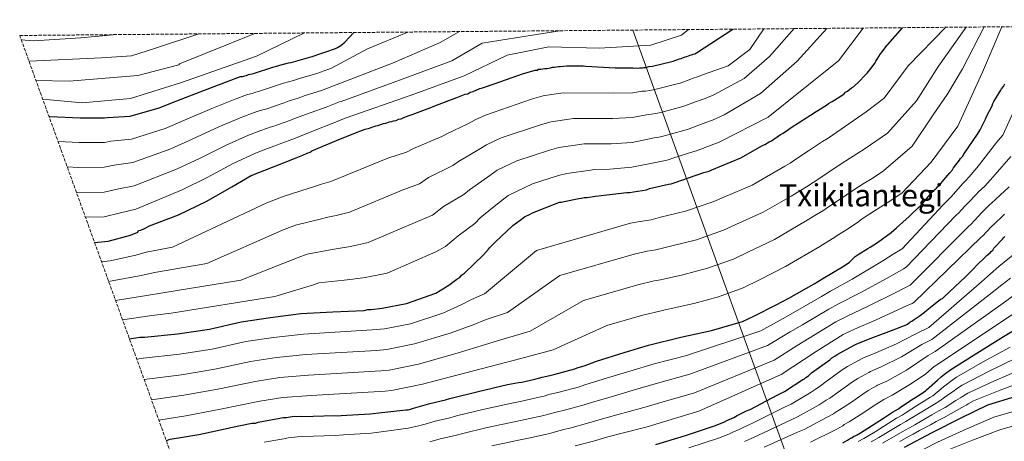
# Model space of a CAD drawing. Units: metres. Extents: x 560892 to 562998, y 4742591 to 4744914.
# Drawn here: x 562051 to 562561, y 4744695 to 4744914 of the extents above; entities that cross this region are included whole.
import ezdxf
from ezdxf.enums import TextEntityAlignment as Align

# ---------------------------------------------------------------- set-up
doc = ezdxf.new("R2010")
doc.units = ezdxf.units.M
doc.header["$MEASUREMENT"] = 0
doc.linetypes.add('DGN Style 3', pattern=[2.435890702152634, 1.739921930109024, -0.6959687720436097])
for name, color, linetype, lineweight in [('Curva de nivel directora', 30, 'Continuous', 30), ('Curva de nivel intermedia', 30, 'Continuous', 0), ('Límite de Autonomía', 7, 'Continuous', 0), ('Texto de Área (paraje) menor', 7, 'Continuous', 0), ('Zona arbolada', 92, 'DGN Style 3', 0)]:
    doc.layers.add(name, color=color, linetype=linetype, lineweight=lineweight)
doc.styles.add('Style-Arial', font='arial.ttf')

# ---------------------------------------------------------------- blocks, each defined once
blk = doc.blocks.new('*U3')
at = {"layer": 'Zona arbolada', "color": 92, "linetype": 'DGN Style 3', "lineweight": 0}
blk.add_polyline3d([(562163.8123000005, 4744592.712300001, 0), (562050.7276, 4744905.605599999, 818.965200000006), (562977, 4744913.82, 895.6000000000058)], dxfattribs=at)

msp = doc.modelspace()

# ---------------------------------------------------------------- linework, layer by layer
at = {"layer": 'Curva de nivel directora', "color": 30, "linetype": 'Continuous', "lineweight": 30, "flags": 128}
for points, elevation in [([(562065.899002575, 4744863.628351555), (562066.4199999993, 4744863.53), (562082.0299999998, 4744862.910000001), (562094.7100000001, 4744862.850000001), (562096.2700000001, 4744863.060000001), (562107.9699999992, 4744863.77), (562123.1399999993, 4744868.03), (562132.27, 4744871.640000002), (562146.649999999, 4744877.25), (562158.8899999987, 4744881.87), (562165.2999999992, 4744884.279999999), (562166.4699999982, 4744884.290000001), (562167.4400000006, 4744884.690000001), (562168.4199999997, 4744884.900000001), (562169.3899999997, 4744885.300000001), (562171.3399999987, 4744885.710000004), (562172.4999999988, 4744886.11), (562182.0299999996, 4744889.140000002), (562184.5599999998, 4744889.939999999), (562185.7199999999, 4744890.150000001), (562190.1999999991, 4744891.369999999), (562191.5599999982, 4744891.58), (562192.7299999994, 4744891.980000002), (562202.4599999991, 4744894.619999999), (562207.5099999984, 4744896.430000001), (562209.4500000008, 4744897.04), (562214.5099999991, 4744898.84), (562215.479999999, 4744899.440000001), (562217.2200000003, 4744900.430000001), (562219.3499999982, 4744902.210000004), (562223.9999999995, 4744907.140000001)], 825.0000000000002), ([(562118.0099999995, 4744806.730000002), (562133.1599999996, 4744812.550000001), (562147.7199999995, 4744819.54), (562160.7100000004, 4744827.09), (562170.8, 4744832.850000001), (562181.8699999988, 4744837.260000001), (562194.1100000008, 4744842.07), (562197.6099999989, 4744843.480000001), (562199.739999999, 4744844.470000001), (562201.2999999991, 4744845.07), (562202.2600000004, 4744845.670000001), (562215.079999999, 4744851.070000002), (562222.2699999996, 4744854.08), (562223.6299999985, 4744854.480000001), (562224.7999999998, 4744855.080000001), (562228.4900000001, 4744856.480000001), (562229.849999999, 4744856.890000002), (562232.1799999981, 4744857.5), (562233.3499999995, 4744858.09), (562234.5199999984, 4744858.300000003), (562235.4900000007, 4744858.7), (562236.4599999984, 4744858.91), (562239.3799999999, 4744859.910000003), (562240.5499999989, 4744860.119999999), (562242.4899999991, 4744860.730000002), (562243.6600000003, 4744860.939999999), (562244.6300000004, 4744861.34), (562245.9899999994, 4744861.550000003), (562247.1600000005, 4744862.140000002), (562248.5199999996, 4744862.350000001), (562249.8799999985, 4744862.949999999), (562252.7899999988, 4744864.150000002), (562254.3499999989, 4744864.560000001), (562263.8700000007, 4744868.170000001), (562266.98, 4744869.380000002), (562277.4699999996, 4744873.390000002), (562281.75, 4744875.189999999), (562283.1099999989, 4744875.400000001), (562284.269999999, 4744876.190000001), (562285.8299999991, 4744876.600000001), (562289.3200000006, 4744878.000000001), (562290.6900000006, 4744878.41), (562297.3, 4744880.620000001), (562311.4800000001, 4744885.650000002), (562318.0999999985, 4744887.67), (562319.0700000008, 4744887.680000001), (562319.8499999986, 4744888.080000003), (562321.0199999999, 4744888.090000001), (562323.159999999, 4744888.510000001), (562324.129999999, 4744888.52), (562325.1100000002, 4744888.720000001), (562326.0800000003, 4744888.730000002), (562327.0500000004, 4744889.130000002), (562328.0299999993, 4744889.140000002), (562330.1699999984, 4744889.560000001), (562331.1499999998, 4744889.57), (562334.27, 4744889.789999999), (562335.4399999991, 4744889.810000001), (562343.0399999986, 4744889.890000002), (562344.4099999988, 4744889.710000001), (562359.6399999993, 4744888.890000001), (562368.8099999981, 4744888.79), (562369.5900000003, 4744888.609999999), (562370.3700000005, 4744888.810000001), (562371.3400000005, 4744888.630000002), (562372.1200000006, 4744888.83), (562373.6799999987, 4744888.850000001), (562374.4599999986, 4744889.050000002), (562375.4399999998, 4744889.060000001), (562376.9899999988, 4744889.470000002), (562378.9400000002, 4744889.680000001), (562388.8699999988, 4744892.130000002), (562389.6399999999, 4744892.330000001), (562392.9500000002, 4744893.54), (562393.7300000003, 4744893.740000002), (562395.8600000005, 4744894.539999999), (562396.6399999983, 4744894.750000002), (562398.3899999984, 4744895.350000001), (562399.1699999986, 4744895.550000002), (562399.9500000008, 4744895.949999999), (562400.9199999986, 4744896.160000003), (562401.6899999997, 4744896.560000001), (562420.6299999985, 4744908.880000004)], 850.0000000000002), ([(562149.0999999987, 4744753.09), (562165.639999999, 4744756.970000001), (562180.8400000005, 4744759.279999999), (562196.6199999986, 4744761.199999999), (562213.1900000003, 4744762.16), (562229.3799999997, 4744762.910000001), (562231.3199999998, 4744763.32), (562233.079999999, 4744763.340000001), (562238.7299999994, 4744763.990000002), (562251.3799999984, 4744766.460000001), (562266.5399999997, 4744771.890000001), (562273.3300000001, 4744776.060000001), (562277.3899999991, 4744779.029999999), (562278.9400000003, 4744780.02), (562279.9100000004, 4744781.2), (562281.4599999995, 4744782.189999999), (562291.3099999998, 4744791.66), (562293.8099999988, 4744794.610000002), (562294.3899999999, 4744795.400000002), (562297.4799999989, 4744798.550000002), (562306.5599999982, 4744807.040000001), (562310.2300000007, 4744809.810000002), (562312.5599999997, 4744811.400000001), (562315.4699999999, 4744812.789999999), (562316.63, 4744813.59), (562330.62, 4744819.000000001), (562331.789999999, 4744819.01), (562333.1500000001, 4744819.420000002), (562340.7400000008, 4744821.060000002), (562342.1099999989, 4744821.070000002), (562343.47, 4744821.480000002), (562345.0300000003, 4744821.490000002), (562349.3199999996, 4744822.119999999), (562365.6799999988, 4744824.050000001), (562367.239999999, 4744824.07), (562369.0000000002, 4744824.480000001), (562375.8099999987, 4744825.53), (562377.3699999988, 4744826.130000002), (562387.2899999986, 4744828.380000002), (562388.6599999986, 4744828.59), (562390.2099999998, 4744829.189999999), (562405.5700000001, 4744834.430000001), (562408.2900000003, 4744835.240000002), (562409.6499999992, 4744835.83), (562424.7999999993, 4744842.039999999), (562436.0499999991, 4744848.410000003), (562437.209999999, 4744849.000000002), (562439.3399999992, 4744850.390000002), (562440.7000000004, 4744850.990000002), (562441.8699999994, 4744851.78), (562445.3499999996, 4744854.16), (562446.7099999986, 4744854.960000001), (562451.36, 4744858.130000004), (562454.6500000001, 4744860.310000001), (562458.9100000004, 4744863.080000001), (562460.0799999994, 4744863.680000001), (562460.8499999985, 4744864.279999999), (562463.7599999985, 4744866.060000001), (562469.19, 4744869.440000001), (562470.1499999989, 4744870.230000001), (562472.089999999, 4744871.420000001), (562478.0999999995, 4744875.189999999), (562479.0699999996, 4744876.17), (562480.0300000006, 4744876.77), (562482.1600000008, 4744878.350000001), (562483.3299999997, 4744879.150000002), (562486.4199999988, 4744882.100000001), (562488.73, 4744884.470000002), (562489.3099999989, 4744885.260000001), (562490.279999999, 4744886.050000002), (562491.6200000001, 4744887.82), (562494.3200000002, 4744891.36), (562494.7000000002, 4744892.34), (562495.469999999, 4744893.320000002), (562497.1900000002, 4744896.07), (562497.959999999, 4744897.050000002), (562500.4699999992, 4744900.400000002), (562501.0399999992, 4744900.99), (562508.489999999, 4744909.66)], 875.0000000000002), ([(562555.3799999986, 4744870.28), (562555.9500000008, 4744871.26), (562559.5999999986, 4744877.150000001), (562559.9800000008, 4744877.930000001), (562560.9399999997, 4744879.120000001), (562561.7099999986, 4744880.490000002)], 900.0000000000002), ([(562126.727248015, 4744695.322848624), (562126.8999999989, 4744695.350000001), (562128.8500000002, 4744695.95), (562143.6499999993, 4744698.449999999), (562158.8300000007, 4744701.730000001), (562160.1899999996, 4744702.140000002), (562171.0899999985, 4744704.400000001), (562173.0399999997, 4744704.420000001), (562174.400000001, 4744704.820000002), (562185.6999999997, 4744706.9), (562187.4500000001, 4744707.300000003), (562189.01, 4744707.32), (562193.0999999982, 4744707.95), (562194.4699999985, 4744707.77), (562196.0300000008, 4744707.980000002), (562197.3899999998, 4744707.800000001), (562213.9700000003, 4744708.359999999), (562215.7299999994, 4744708.189999999), (562217.4799999995, 4744708.400000002), (562232.5, 4744709.150000001), (562238.5399999995, 4744709.800000002), (562251.0099999995, 4744711.29), (562252.1799999987, 4744711.310000001), (562252.9599999986, 4744711.510000002), (562254.900000001, 4744712.11), (562256.26, 4744712.52), (562258.6000000002, 4744713.130000002), (562263.4599999995, 4744714.550000001), (562271.6299999991, 4744716.390000001), (562273.7699999983, 4744717.190000001), (562288.5599999983, 4744720.860000002), (562303.7399999996, 4744724.340000001), (562309.3900000004, 4744725.369999999), (562311.1399999983, 4744725.590000001), (562317.9499999988, 4744727.220000003), (562320.4799999989, 4744727.83), (562321.449999999, 4744728.230000001), (562322.6200000002, 4744728.440000001), (562326.3199999996, 4744729.260000001), (562327.6799999984, 4744729.660000001), (562338.5700000006, 4744732.510000001), (562339.9299999995, 4744733.109999999), (562344.0199999999, 4744734.320000002), (562349.8499999992, 4744736.529999999), (562364.2399999994, 4744740.980000002), (562376.8799999993, 4744744.82), (562393.6099999996, 4744748.900000001), (562409.5699999988, 4744752.380000002), (562425.5199999991, 4744757.04), (562431.5400000006, 4744759.830000001), (562442.9899999992, 4744765.810000001), (562449.5799999986, 4744769.190000001), (562462.7699999984, 4744776.750000002), (562467.2299999997, 4744779.520000001), (562478.2800000005, 4744786.080000001), (562481.1399999993, 4744787.940000001), (562484.0299999993, 4744790.9), (562485.5800000007, 4744791.890000001), (562490.6199999988, 4744795.070000002), (562491.7899999999, 4744795.660000001), (562495.659999999, 4744798.050000001), (562502.6299999984, 4744803.390000001), (562505.5299999996, 4744805.76), (562512.0999999989, 4744811.680000001), (562513.0699999989, 4744812.670000001), (562516.9299999991, 4744816.220000001), (562517.8999999991, 4744817.210000001), (562523.0999999981, 4744823.310000001), (562523.8699999992, 4744824.100000001), (562525.4200000004, 4744825.670000001), (562526.1899999994, 4744826.27), (562526.7699999983, 4744827.050000003), (562527.5399999995, 4744827.650000001), (562529.2699999994, 4744829.810000001), (562530.0499999997, 4744830.600000001), (562533.1299999997, 4744834.340000001), (562534.4799999996, 4744835.91), (562535.0499999997, 4744836.9), (562538.1299999997, 4744840.83), (562538.7099999986, 4744841.810000001), (562539.6699999997, 4744842.800000002), (562540.4400000009, 4744843.980000001), (562547.5499999988, 4744854.390000001), (562548.8899999999, 4744856.550000003), (562549.8399999999, 4744858.710000001), (562551.5599999987, 4744862.24), (562552.1299999986, 4744863.610000002), (562554.9999999986, 4744869.100000001), (562555.3799999986, 4744870.28)], 900.0000000000002), ([(562089.5525144296, 4744798.181515469), (562096.63, 4744798.9), (562108.11, 4744801.949999999), (562111.9900000002, 4744803.550000002), (562112.3700000001, 4744804.340000001), (562113.5399999992, 4744804.539999999), (562115.4900000005, 4744805.34), (562118.0099999995, 4744806.730000002)], 850.0000000000002), ([(562380.5899999996, 4744693.210000002), (562395.9499999998, 4744697.860000002), (562411.1099999989, 4744702.900000001), (562415.9700000003, 4744704.900000002), (562417.5199999993, 4744705.7), (562421.0199999998, 4744707.289999999), (562422.7599999986, 4744708.29), (562427.6099999989, 4744710.680000001), (562429.5599999981, 4744711.480000002), (562443.9100000003, 4744719.050000001), (562447.4100000004, 4744720.840000001), (562456.900000001, 4744726.99), (562457.6799999988, 4744727.390000002), (562458.4500000001, 4744727.980000001), (562459.8099999991, 4744728.970000001), (562460.77, 4744729.760000002), (562461.349999999, 4744730.550000001), (562462.5099999991, 4744731.34), (562470.8399999996, 4744737.28), (562471.9999999997, 4744738.270000001), (562473.5499999986, 4744739.060000002), (562474.7099999987, 4744740.050000003), (562483.4399999992, 4744744.830000001), (562484.5999999995, 4744745.420000001), (562491.7899999999, 4744748.230000001), (562502.8699999999, 4744752.450000001), (562510.4499999993, 4744755.45), (562511.0899999985, 4744755.820000002), (562512.4400000008, 4744756.810000001), (562513.4199999998, 4744757.210000002), (562514.1900000009, 4744757.800000002), (562516.7100000001, 4744759.59), (562517.6800000002, 4744760.180000001), (562520.0000000001, 4744761.960000002), (562521.1600000003, 4744762.949999999), (562522.8999999992, 4744764.330000001), (562528.3199999996, 4744768.680000001), (562529.2899999997, 4744769.080000001), (562530.2499999985, 4744769.869999999), (562541.2700000001, 4744780.33), (562543.9700000002, 4744783.090000001), (562548.4099999993, 4744787.630000004), (562550.1500000005, 4744789.199999999), (562552.4599999995, 4744791.570000002), (562554.0099999984, 4744792.76), (562554.5899999996, 4744793.54), (562555.3600000007, 4744794.140000002), (562555.9399999996, 4744795.12), (562556.7099999986, 4744795.910000003), (562560.3699999999, 4744799.850000001), (562560.9499999987, 4744800.630000004), (562561.7199999997, 4744801.230000001)], 925), ([(562477.6900000004, 4744694.140000002), (562480.0199999994, 4744695.529999999), (562481.5700000006, 4744696.52), (562482.3499999985, 4744696.730000001), (562483.3200000008, 4744697.520000001), (562484.0899999997, 4744697.720000003), (562485.0599999998, 4744698.320000002), (562486.8099999999, 4744699.31), (562488.7500000001, 4744700.500000001), (562492.4299999992, 4744702.880000001), (562499.2099999984, 4744707.250000001), (562503.4699999989, 4744710.020000001), (562506.5800000001, 4744711.810000001), (562507.539999999, 4744712.600000001), (562514.1299999984, 4744716.960000001), (562517.2300000008, 4744718.95), (562520.5199999987, 4744721.130000002), (562521.1, 4744721.720000002), (562526.7100000002, 4744726.699999999), (562528.6399999991, 4744728.470000002), (562530.3800000004, 4744729.850000001), (562533.6700000005, 4744732.230000001), (562547.0399999992, 4744740.760000001), (562561.0000000001, 4744749.300000002), (562573.9899999987, 4744757.04)], 950.0000000000002), ([(562107.648763637, 4744748.111053923), (562113.0499999997, 4744749), (562115.3899999999, 4744749.02), (562132.5400000005, 4744750.77), (562149.0999999987, 4744753.09)], 875.0000000000005), ([(562509.5399999995, 4744691.940000001), (562523.980000001, 4744699.560000002), (562538.9399999988, 4744707.190000001), (562552.7700000001, 4744713.869999999), (562567.4500000008, 4744718.279999999)], 975.0000000000002)]:
    msp.add_lwpolyline(points, dxfattribs=dict(at, elevation=elevation))
at = {"layer": 'Curva de nivel intermedia', "color": 30, "linetype": 'Continuous', "lineweight": 0, "flags": 128}
for points, elevation in [([(562487.7400000021, 4744810.34), (562491.5799999998, 4744812.930000001), (562497.4000000003, 4744816.649999999), (562500.6900000004, 4744818.76), (562508.2300000018, 4744823.680000001), (562523.5099999994, 4744839.909999999), (562537.2500000013, 4744858.579999999), (562550.1000000013, 4744886.609999998), (562560.03, 4744910.119999998)], 895.000000000001), ([(562051.5542682505, 4744903.318757027), (562057.8800000009, 4744902.880000001), (562082.3800000007, 4744904.460000001), (562101.0700000013, 4744906.05)], 805), ([(562055.5495960508, 4744892.264095662), (562055.6700000004, 4744892.25), (562093.0899999995, 4744893.970000002), (562108.6500000008, 4744895.130000002), (562121.1900000002, 4744898.989999999), (562143.6300000014, 4744906.430000001)], 810.0000000000005), ([(562059.1977220684, 4744882.170105939), (562076.3200000012, 4744881.859999998), (562112.0700000006, 4744884.890000001), (562133.22, 4744890.42), (562133.6300000012, 4744890.84), (562172.6500000008, 4744906.679999999)], 815), ([(562062.6582771145, 4744872.59510582), (562083.0700000015, 4744870.66), (562108.2199999995, 4744872.92), (562134.6399999993, 4744881.15), (562173.5899999995, 4744894.82), (562198.4200000003, 4744906.910000001)], 820), ([(562070.5968502488, 4744850.629889918), (562081.5200000004, 4744849.980000001), (562094.6500000019, 4744850.01), (562097.9600000001, 4744850.66), (562108.7000000001, 4744851.699999999), (562126.120000001, 4744857.399999999), (562136.2000000017, 4744861.7), (562150.3600000015, 4744867.730000001), (562162.4200000004, 4744872.519999998), (562168.8100000008, 4744874.95), (562171.2100000014, 4744875.550000001), (562173.1400000004, 4744876.180000001), (562175.7000000018, 4744876.859999998), (562184.950000001, 4744879.930000001), (562187.4800000011, 4744880.789999999), (562192.6800000002, 4744882.259999999), (562195.7699999993, 4744883.199999998), (562204.8399999996, 4744885.849999999), (562210.5300000004, 4744887.980000001), (562212.1200000019, 4744888.470000001), (562231.0300000014, 4744898.660000001), (562251.9999999997, 4744907.389999999)], 830), ([(562075.3798101281, 4744837.395931543), (562081.0100000006, 4744837.039999999), (562094.5900000016, 4744837.180000001), (562099.6400000008, 4744838.250000001), (562109.4300000009, 4744839.619999998), (562129.1000000006, 4744846.78), (562140.12, 4744851.769999999), (562154.0800000009, 4744858.220000001), (562165.9400000008, 4744863.170000001), (562172.310000001, 4744865.619999998), (562174.9700000009, 4744866.409999999), (562176.9000000021, 4744867.070000002), (562178.9000000004, 4744867.609999999), (562187.8800000013, 4744870.720000001), (562190.4000000004, 4744871.65), (562195.1600000013, 4744873.15), (562198.8000000002, 4744874.409999999), (562207.2100000011, 4744877.08), (562213.5600000012, 4744879.53), (562214.7900000006, 4744879.91), (562245.0199999993, 4744891.510000001), (562268.7600000014, 4744902.039999999), (562278.8399999997, 4744907.619999999)], 835.0000000000003), ([(562080.1737196529, 4744824.131676626), (562080.5000000009, 4744824.109999998), (562094.5300000012, 4744824.34), (562101.3300000007, 4744825.850000001), (562110.1600000019, 4744827.550000001), (562132.0900000011, 4744836.149999999), (562144.0499999993, 4744841.829999999), (562157.8000000003, 4744848.699999998), (562169.4700000001, 4744853.82), (562175.8200000003, 4744856.289999999), (562178.7300000004, 4744857.27), (562180.6500000005, 4744857.96), (562182.0900000001, 4744858.359999998), (562190.8000000004, 4744861.51), (562193.3200000017, 4744862.5), (562197.6400000001, 4744864.029999999), (562201.8400000001, 4744865.619999998), (562209.5900000016, 4744868.31), (562216.5900000001, 4744871.079999999), (562217.4500000007, 4744871.349999999), (562244.4699999995, 4744881.230000001), (562274.8299999998, 4744892.489999999), (562290.6300000004, 4744901.609999999), (562312.1300000006, 4744905.149999999), (562330.9400000018, 4744908.09)], 840), ([(562084.8172786982, 4744811.283426035), (562094.4599999997, 4744811.509999999), (562103.0200000004, 4744813.449999999), (562110.8900000005, 4744815.470000001), (562135.0700000006, 4744825.519999999), (562147.9699999999, 4744831.9), (562161.5100000006, 4744839.189999999), (562172.9900000005, 4744844.48), (562179.3200000006, 4744846.960000001), (562182.49, 4744848.119999999), (562184.4000000011, 4744848.850000001), (562185.2900000007, 4744849.109999999), (562193.7300000008, 4744852.300000001), (562196.240000001, 4744853.350000001), (562200.1200000012, 4744854.920000001), (562204.8700000009, 4744856.840000001), (562211.9699999999, 4744859.539999999), (562219.6100000021, 4744862.63), (562220.1200000015, 4744862.789999999), (562253.8100000002, 4744874.699999999), (562281.2100000012, 4744884.609999998), (562303.6200000012, 4744895.449999999), (562325.1100000002, 4744899.650000001), (562351.290000001, 4744898.940000001), (562378.1100000008, 4744900.55), (562393.9600000005, 4744905.689999999), (562397.6599999997, 4744908.679999999)], 845), ([(562111.4558649701, 4744737.57719585), (562114.8500000013, 4744738.119999999), (562133.6300000012, 4744740.109999998), (562150.5600000005, 4744742.71), (562168.0599999997, 4744746.659999999), (562182.4100000019, 4744748.880000001), (562197.9199999995, 4744750.56), (562233.5599999995, 4744752.71), (562239.9499999998, 4744753.3), (562253.4400000013, 4744755.970000002), (562270.2600000012, 4744761.51), (562279.66, 4744765.759999999), (562285.0400000003, 4744768.550000001), (562291.7700000004, 4744771.52), (562318.7199999999, 4744794.019999999), (562367.5600000008, 4744808.100000001), (562372.6000000011, 4744809.039999999), (562378.2100000014, 4744809.92), (562383.130000001, 4744811.23), (562395.9499999998, 4744814.37), (562410.6700000007, 4744819.460000002), (562415.91, 4744821.619999998), (562430.5800000017, 4744827.939999999), (562443.4500000019, 4744835.32), (562447.54, 4744837.800000002), (562450.3099999995, 4744839.399999999), (562453.8099999997, 4744841.76), (562459.8100000012, 4744845.73), (562462.9200000003, 4744847.819999999), (562467.0800000001, 4744850.550000001), (562469.9900000002, 4744852.369999998), (562489.7800000005, 4744866.05), (562499.060000001, 4744873.119999999), (562511.4300000004, 4744889.779999998), (562531.1100000013, 4744909.859999999)], 880), ([(562115.2719413881, 4744727.018504633), (562116.6399999994, 4744727.23), (562134.7100000008, 4744729.46), (562152.010000001, 4744732.33), (562170.4800000004, 4744736.359999999), (562183.9899999999, 4744738.49), (562199.2100000014, 4744739.920000001), (562235.8000000013, 4744742.100000001), (562241.1700000003, 4744742.609999999), (562255.490000001, 4744745.48), (562273.9700000016, 4744751.140000001), (562285.9800000011, 4744755.459999999), (562292.6900000012, 4744758.079999999), (562303.6400000014, 4744761.84), (562330.8900000004, 4744780.999999999), (562369.4500000017, 4744792.140000001), (562376.1999999997, 4744793.599999999), (562380.6100000021, 4744794.309999999), (562388.8900000011, 4744796.33), (562401.690000002, 4744799.56), (562415.7699999993, 4744804.499999999), (562422.1700000007, 4744807.4), (562436.3600000018, 4744813.84), (562450.8500000003, 4744822.24), (562455.740000001, 4744825.199999999), (562458.7500000017, 4744827.01), (562462.2600000009, 4744829.369999998), (562468.2699999991, 4744833.34), (562471.1900000006, 4744835.32), (562475.2400000007, 4744838.009999999), (562479.1299999999, 4744840.460000001), (562484.9400000013, 4744844.100000001), (562489.1900000004, 4744846.95), (562500.7400000019, 4744854.939999999), (562515.8099999991, 4744871.699999998), (562527.1600000017, 4744889.749999999), (562541.6600000013, 4744909.96)], 885.0000000000002), ([(562119.0938458159, 4744716.443687915), (562135.7900000004, 4744718.8), (562153.4600000017, 4744721.960000001), (562172.9000000011, 4744726.050000001), (562185.5700000001, 4744728.099999999), (562200.51, 4744729.279999998), (562238.040000001, 4744731.489999999), (562242.3900000006, 4744731.919999998), (562257.5400000007, 4744734.989999999), (562277.6900000009, 4744740.759999999), (562292.3100000012, 4744745.16), (562300.3400000001, 4744747.609999999), (562315.5100000001, 4744752.17), (562343.060000001, 4744767.980000001), (562371.3300000015, 4744776.180000001), (562379.8099999996, 4744778.16), (562383.0100000004, 4744778.699999998), (562394.6500000012, 4744781.430000001), (562407.4299999997, 4744784.74), (562420.8699999999, 4744789.539999999), (562428.4300000014, 4744793.180000001), (562442.1300000009, 4744799.74), (562458.250000001, 4744809.15), (562463.9400000018, 4744812.609999998), (562467.1900000017, 4744814.619999998), (562470.7200000011, 4744816.970000001), (562476.7200000003, 4744820.949999998), (562479.4600000007, 4744822.83), (562483.4100000003, 4744825.470000001), (562488.2600000006, 4744828.560000001), (562492.8200000003, 4744831.429999999), (562498.7100000001, 4744835.32), (562513.6600000013, 4744848.17), (562524.0500000003, 4744863.820000002), (562532.0900000002, 4744875.46), (562539.7300000001, 4744888.289999999), (562550.990000001, 4744910.039999999)], 890), ([(562207.2800000005, 4744828.349999999), (562212.0200000012, 4744829.810000001), (562241.6500000008, 4744841.909999999), (562251.3800000006, 4744844.999999999), (562254.9200000011, 4744847.02), (562269.5800000017, 4744853.13), (562272.6399999993, 4744854.76), (562282.7400000001, 4744859.61), (562287.2999999999, 4744862.009999998), (562292.3800000005, 4744864.310000001), (562316.1500000017, 4744872.480000001), (562322.2000000001, 4744874.259999999), (562326.5800000011, 4744874.99), (562332.5199999999, 4744875.849999999), (562358.9300000007, 4744875.699999998), (562368.6700000018, 4744875.890000001), (562373.530000001, 4744876.67), (562375.2699999999, 4744876.760000001), (562377.5900000001, 4744877.069999998), (562380.1000000001, 4744877.569999999), (562391.7499999999, 4744880.429999999), (562392.6799999997, 4744880.699999999), (562397.0499999997, 4744882.310000001), (562400.0500000013, 4744883.390000001), (562402.270000001, 4744884.109999999), (562405.350000001, 4744885.41), (562418.1500000019, 4744889.87), (562429.3200000012, 4744898.27), (562436.7100000005, 4744909.029999999)], 855), ([(562214.8200000019, 4744812.220000001), (562221.7700000011, 4744813.960000001), (562249.9500000001, 4744825.720000001), (562258.1200000019, 4744828.659999999), (562262.6799999994, 4744831.9), (562275.2900000003, 4744838.09), (562278.2899999999, 4744840.140000001), (562288.0100000007, 4744845.83), (562292.860000001, 4744848.83), (562300.4900000021, 4744852.42), (562320.8200000009, 4744859.300000002), (562326.3000000016, 4744860.84), (562333.3100000012, 4744861.900000001), (562337.9900000016, 4744862.569999999), (562358.2300000011, 4744862.509999999), (562368.5300000008, 4744862.989999999), (562376.6900000015, 4744864.539999999), (562378.4200000016, 4744864.680000001), (562380.7100000003, 4744865.089999998), (562383.2100000015, 4744865.67), (562394.630000001, 4744868.73), (562395.7100000007, 4744869.069999999), (562401.1399999999, 4744871.079999999), (562404.2400000001, 4744872.23), (562406.1500000012, 4744872.88), (562410.7500000012, 4744874.880000001), (562426.5000000002, 4744883.33), (562439.6299999999, 4744894.73), (562452.3300000001, 4744909.159999999)], 860), ([(562231.520000001, 4744798.100000001), (562258.2500000015, 4744809.54), (562264.8699999999, 4744812.32), (562270.4400000023, 4744816.779999999), (562280.99, 4744823.050000002), (562283.9500000017, 4744825.529999998), (562293.2800000012, 4744832.05), (562298.4199999999, 4744835.650000001), (562308.6100000001, 4744840.529999998), (562325.4900000002, 4744846.13), (562330.4000000008, 4744847.430000001), (562340.0400000013, 4744848.800000001), (562343.4500000001, 4744849.289999999), (562357.5200000004, 4744849.310000001), (562368.39, 4744850.079999999), (562379.85, 4744852.399999999), (562381.5700000009, 4744852.609999999), (562383.8399999996, 4744853.11), (562386.3200000006, 4744853.779999998), (562397.51, 4744857.039999999), (562398.7500000005, 4744857.429999999), (562405.2400000015, 4744859.849999999), (562408.4300000012, 4744861.080000001), (562410.0300000014, 4744861.640000001), (562416.1600000004, 4744864.34), (562434.870000001, 4744875.46), (562453.9100000003, 4744892.230000001), (562469.3399999997, 4744909.31)], 865), ([(562241.2700000008, 4744782.25), (562266.5500000007, 4744793.359999999), (562271.6200000001, 4744795.99), (562278.2000000007, 4744801.649999999), (562286.7000000009, 4744808), (562289.610000001, 4744810.91), (562298.5499999997, 4744818.270000001), (562303.980000001, 4744822.470000001), (562316.7199999995, 4744828.65), (562330.1600000019, 4744832.949999998), (562334.5000000002, 4744834.010000001), (562346.7699999991, 4744835.710000001), (562348.9200000016, 4744836), (562356.8099999996, 4744836.119999998), (562368.2500000015, 4744837.180000001), (562383.0199999993, 4744840.26), (562384.7200000003, 4744840.539999999), (562386.9600000001, 4744841.119999998), (562389.4299999998, 4744841.880000001), (562400.3900000011, 4744845.340000001), (562401.7800000014, 4744845.800000001), (562409.3400000008, 4744848.619999999), (562412.6199999999, 4744849.92), (562413.9000000006, 4744850.400000001), (562438.9700000003, 4744863.24), (562455.7300000021, 4744876.67), (562475.4400000018, 4744892.46), (562488.0999999996, 4744909.479999999)], 870), ([(562177.5000000012, 4744694.41), (562187.6399999999, 4744696.279999998), (562189.9000000019, 4744696.769999998), (562194.740000001, 4744697.289999999), (562197.4700000002, 4744697.390000001), (562214.3200000012, 4744697.99), (562218.7200000001, 4744698.25), (562232.9900000017, 4744699.180000001), (562239.5900000001, 4744699.989999999), (562252.1500000017, 4744701.810000001), (562255.3600000015, 4744702.350000001), (562257.7400000019, 4744703.009999999), (562258.9800000002, 4744703.369999998), (562261.0099999999, 4744703.890000001), (562266.1500000006, 4744705.329999999), (562273.7400000013, 4744707.039999999), (562277.1900000002, 4744708.099999998), (562290.8899999997, 4744711.449999998), (562305.9200000013, 4744714.8), (562311.1400000004, 4744715.789999999), (562320.2199999996, 4744717.77), (562322.760000001, 4744718.390000002), (562325.2000000018, 4744719.149999999), (562330.4400000012, 4744720.369999999), (562341.0200000004, 4744723.149999999), (562343.8800000013, 4744724.16), (562353.3700000019, 4744727.220000001), (562367.2099999998, 4744731.349999999), (562379.8099999996, 4744735.159999999), (562395.9499999998, 4744739.310000001), (562435.060000001, 4744752.259999999), (562446.6600000015, 4744758.759999999), (562453.1200000013, 4744762.300000002), (562466.5400000013, 4744770.16), (562471.3200000002, 4744772.949999999), (562482.4400000002, 4744779.060000001), (562495.8500000013, 4744787.050000002), (562498.4200000018, 4744788.619999998), (562503.7500000005, 4744792.029999999), (562508.470000001, 4744794.890000001), (562529.6900000019, 4744817.689999999), (562531.5899999996, 4744819.630000002), (562533.78, 4744821.909999999), (562536.0599999999, 4744824.380000001), (562539.9400000002, 4744828.720000001), (562541.2099999997, 4744830.15), (562543.1299999999, 4744832.17), (562547.0800000017, 4744836.909999999), (562548.5400000013, 4744838.7), (562556.1100000017, 4744848.55), (562557.9900000015, 4744850.899999999), (562560.6500000014, 4744853.930000001), (562569.8500000014, 4744874.069999999)], 905), ([(562263.4200000014, 4744694.649999999), (562268.8300000007, 4744696.12), (562275.8500000013, 4744697.680000001), (562280.600000001, 4744699.01), (562293.2300000021, 4744702.029999999), (562308.1100000017, 4744705.26), (562312.9000000017, 4744706.199999998), (562322.4800000016, 4744708.310000001), (562325.0499999999, 4744708.960000001), (562328.9400000013, 4744710.069999999), (562333.2100000005, 4744711.070000002), (562343.4600000011, 4744713.789999999), (562347.8300000009, 4744715.210000001), (562356.9000000012, 4744717.91), (562370.1800000004, 4744721.730000001), (562382.750000001, 4744725.499999999), (562398.2800000011, 4744729.720000002), (562438.5700000003, 4744744.679999999), (562450.3400000008, 4744751.710000001), (562456.6600000019, 4744755.41), (562470.3099999998, 4744763.58), (562475.4200000018, 4744766.369999999), (562486.6, 4744772.050000001), (562500.6400000012, 4744779.7), (562503.4500000009, 4744781.249999999), (562509.0800000012, 4744784.499999999), (562510.5300000019, 4744785.33), (562536.2800000012, 4744812.079999999), (562537.7600000009, 4744813.59), (562540.7900000018, 4744816.759999999), (562542.8400000016, 4744818.939999999), (562546.7500000009, 4744823.109999999), (562547.9400000023, 4744824.380000001), (562551.200000001, 4744827.439999999), (562555.4500000001, 4744832.01), (562556.6500000004, 4744833.42), (562564.6800000014, 4744842.699999998)], 910.0000000000002), ([(562093.222452724, 4744788.027173426), (562097.6800000005, 4744788.550000002), (562110.8800000015, 4744791.499999999), (562116.3300000009, 4744793.029999998), (562130.0500000005, 4744795.76), (562178.8900000014, 4744818.689999999), (562187.8600000012, 4744822.220000001), (562200.3500000014, 4744826.199999998), (562204.0599999996, 4744827.380000001), (562207.2800000005, 4744828.349999999)], 855), ([(562295.5700000001, 4744692.609999998), (562310.290000001, 4744695.730000001), (562314.6600000008, 4744696.609999999), (562324.7500000005, 4744698.859999998), (562327.3299999997, 4744699.52), (562332.6900000019, 4744700.999999999), (562335.970000001, 4744701.779999999), (562345.9100000008, 4744704.430000001), (562351.7800000004, 4744706.259999999), (562360.4200000016, 4744708.599999999), (562373.150000001, 4744712.109999998), (562385.6800000013, 4744715.84), (562400.6200000015, 4744720.139999999), (562442.0900000007, 4744737.109999998), (562454.0199999998, 4744744.659999999), (562460.1900000012, 4744748.52), (562474.0800000007, 4744756.999999999), (562479.520000001, 4744759.789999999), (562490.7599999995, 4744765.039999999), (562505.4300000012, 4744772.349999999), (562508.48, 4744773.88), (562512.5400000013, 4744775.999999999), (562542.8600000015, 4744806.46), (562543.9299999999, 4744807.550000001), (562547.8000000013, 4744811.609999999), (562549.6299999997, 4744813.509999999), (562553.5599999991, 4744817.499999999), (562554.67, 4744818.619999999), (562559.2800000012, 4744822.710000002), (562563.8200000009, 4744827.109999998)], 915), ([(562096.8609955458, 4744777.959699425), (562098.7300000011, 4744778.199999998), (562113.6599999999, 4744781.05), (562120.6700000018, 4744782.500000001), (562147.7300000007, 4744787.179999999), (562186.9800000006, 4744804.529999998), (562193.8499999993, 4744807.189999999), (562206.5899999997, 4744810.329999999), (562210.5199999993, 4744811.29), (562214.8200000019, 4744812.220000001)], 860.0000000000002), ([(562122.9066470166, 4744705.894058888), (562136.87, 4744708.149999999), (562154.9200000013, 4744711.580000001), (562175.3200000018, 4744715.74), (562187.1500000004, 4744717.709999999), (562201.810000001, 4744718.63), (562240.2800000006, 4744720.880000001), (562243.610000001, 4744721.239999998), (562259.5900000003, 4744724.509999999), (562281.4000000014, 4744730.380000001), (562298.6400000012, 4744734.86), (562307.990000001, 4744737.140000001), (562327.3800000012, 4744742.490000002), (562355.2300000015, 4744754.960000001), (562373.2100000014, 4744760.23), (562383.4100000005, 4744762.730000001), (562385.410000001, 4744763.09), (562400.4100000013, 4744766.539999999), (562413.1699999997, 4744769.92), (562425.9700000006, 4744774.579999999), (562434.7000000011, 4744778.96), (562447.9100000011, 4744785.640000001), (562465.6500000017, 4744796.06), (562472.1400000005, 4744800.02), (562475.6299999995, 4744802.239999999), (562479.1800000012, 4744804.570000002), (562485.1700000016, 4744808.560000001), (562487.7400000021, 4744810.34)], 895.0000000000006), ([(562338.7400000005, 4744692.49), (562348.3499999995, 4744695.060000001), (562355.7300000022, 4744697.310000001), (562363.950000001, 4744699.289999999), (562376.1200000015, 4744702.480000001), (562388.6100000017, 4744706.189999999), (562402.9600000016, 4744710.55), (562445.610000001, 4744729.529999999), (562457.7000000011, 4744737.609999999), (562463.7300000017, 4744741.619999999), (562477.8500000013, 4744750.42), (562483.6200000005, 4744753.220000001), (562494.9200000014, 4744758.019999999), (562510.2200000013, 4744764.999999999), (562513.5100000014, 4744766.51), (562514.4800000015, 4744766.970000001), (562549.4500000009, 4744800.84), (562550.1000000013, 4744801.5), (562554.8100000009, 4744806.470000001), (562556.4100000013, 4744808.08), (562560.3699999999, 4744811.88), (562561.4000000001, 4744812.850000001)], 920.0000000000005), ([(562100.4701383276, 4744767.973572313), (562116.4299999992, 4744770.599999999), (562125.0100000001, 4744771.98), (562165.400000002, 4744778.600000001), (562195.0800000008, 4744790.369999998), (562199.8300000007, 4744792.15), (562212.8200000015, 4744794.460000001), (562216.97, 4744795.199999998), (562222.35, 4744796.090000001), (562231.520000001, 4744798.100000001)], 865), ([(562397.8400000008, 4744691.600000001), (562413.2000000009, 4744696.609999999), (562418.5300000019, 4744698.699999999), (562420.6500000008, 4744699.609999999), (562423.8700000017, 4744701.07), (562426.2300000021, 4744702.210000001), (562430.7100000014, 4744704.390000001), (562447.3300000001, 4744712.56), (562450.79, 4744714.249999999), (562461.1299999999, 4744720.460000001), (562463.24, 4744721.739999999), (562464.4400000003, 4744722.619999998), (562465.8300000007, 4744723.579999999), (562468.2800000003, 4744725.470000001), (562477.3399999995, 4744731.999999999), (562480.0500000007, 4744733.779999998), (562487.2999999995, 4744737.770000001), (562488.2800000008, 4744738.279999999), (562494.6599999999, 4744740.899999999), (562505.4800000004, 4744745.58), (562515.4100000013, 4744750.789999999), (562522.2500000009, 4744753.970000001), (562549.5500000014, 4744777.63), (562554.2499999999, 4744781.91), (562558.5500000003, 4744785.609999999), (562579.560000001, 4744802.779999998)], 930), ([(562104.0829700237, 4744757.977238349), (562119.2099999998, 4744760.150000001), (562129.3500000008, 4744761.449999999), (562183.0800000001, 4744770.02), (562203.1699999999, 4744776.210000001), (562205.8200000009, 4744777.109999999), (562219.0599999998, 4744778.59), (562223.4299999997, 4744779.109999999), (562229.8899999993, 4744779.970000001), (562241.2700000008, 4744782.25)], 870), ([(562426.7100000004, 4744694.84), (562429.6900000023, 4744696.12), (562433.8099999994, 4744698.109999999), (562450.7499999999, 4744706.070000002), (562454.1699999997, 4744707.67), (562465.3600000012, 4744713.930000001), (562468.0299999999, 4744715.499999999), (562469.0700000017, 4744716.27), (562470.8799999999, 4744717.400000001), (562475.2000000004, 4744720.390000001), (562482.6799999994, 4744725.73), (562485.4000000019, 4744727.509999999), (562491.1600000019, 4744730.710000002), (562491.9500000009, 4744731.13), (562497.520000001, 4744733.559999999), (562508.0900000011, 4744738.710000001), (562518.6400000012, 4744745.130000001), (562523.8600000005, 4744747.819999999), (562555.1300000005, 4744772.17), (562560.0900000003, 4744776.189999999), (562564.6400000012, 4744779.65)], 935.0000000000002), ([(562436.9100000019, 4744691.819999999), (562454.1699999997, 4744699.58), (562457.5500000014, 4744701.08), (562469.5800000011, 4744707.4), (562472.82, 4744709.249999999), (562473.7000000007, 4744709.92), (562475.9300000013, 4744711.23), (562482.1200000006, 4744715.32), (562488.0199999993, 4744719.46), (562490.7400000016, 4744721.23), (562495.0199999998, 4744723.659999999), (562495.620000001, 4744723.98), (562500.3900000008, 4744726.220000001), (562510.7100000007, 4744731.850000001), (562521.8600000021, 4744739.470000001), (562525.5000000009, 4744741.57), (562560.7100000017, 4744766.699999998), (562565.9300000009, 4744770.470000001)], 940), ([(562460.930000001, 4744694.49), (562473.8100000002, 4744700.880000001), (562477.61, 4744703.009999999), (562478.3299999996, 4744703.569999999), (562480.9900000017, 4744705.05), (562489.0499999997, 4744710.239999999), (562493.3600000013, 4744713.189999999), (562496.0800000015, 4744714.96), (562498.8799999999, 4744716.599999999), (562499.2900000013, 4744716.84), (562503.2600000009, 4744718.890000001), (562513.3200000015, 4744724.980000001), (562520.5900000002, 4744729.9), (562525.0800000007, 4744733.82), (562527.1700000007, 4744735.180000001), (562566.2900000007, 4744761.239999999)], 945.0000000000002), ([(562485.5400000004, 4744694.800000001), (562488.5100000009, 4744696.33), (562490.5600000005, 4744697.550000001), (562494.3600000005, 4744699.899999999), (562501.2000000001, 4744704.15), (562505.5400000007, 4744706.859999999), (562508.470000001, 4744708.519999999), (562510.02, 4744709.569999998), (562516.3500000001, 4744713.609999998), (562519.4300000002, 4744715.51), (562522.8299999998, 4744717.640000001), (562524.2800000005, 4744718.609999998), (562529.8700000007, 4744723.140000001), (562531.9800000007, 4744724.830000001), (562533.4600000004, 4744725.98), (562536.6299999999, 4744728.140000001), (562550.1100000002, 4744735.96), (562564.3799999997, 4744743.779999998)], 955), ([(562492.38, 4744694.59), (562496.2800000004, 4744696.92), (562503.2000000007, 4744701.050000001), (562507.5999999995, 4744703.689999999), (562510.3600000021, 4744705.239999999), (562512.5000000012, 4744706.539999999), (562518.5700000018, 4744710.26), (562521.6400000007, 4744712.060000001), (562525.1400000011, 4744714.150000001), (562527.4500000001, 4744715.499999999), (562533.02, 4744719.58), (562535.3200000001, 4744721.199999998), (562536.5400000005, 4744722.109999998), (562539.5800000003, 4744724.050000001), (562553.1700000003, 4744731.160000001), (562567.7600000015, 4744738.249999999)], 960.0000000000002), ([(562498.2100000016, 4744693.939999999), (562505.190000002, 4744697.949999998), (562509.6600000003, 4744700.519999999), (562512.2599999997, 4744701.949999999), (562514.9900000012, 4744703.5), (562520.7900000014, 4744706.909999999), (562523.8400000002, 4744708.619999999), (562527.4500000001, 4744710.67), (562530.6200000017, 4744712.400000001), (562536.1800000007, 4744716.02), (562538.6600000017, 4744717.56), (562539.6200000006, 4744718.239999999), (562542.5300000008, 4744719.96), (562556.2300000002, 4744726.359999999), (562571.1299999999, 4744732.73)], 965), ([(562507.1900000003, 4744694.850000001), (562511.7300000022, 4744697.350000001), (562514.1500000006, 4744698.659999999), (562517.47, 4744700.470000001), (562523.0100000009, 4744703.55), (562526.0399999997, 4744705.179999999), (562529.7600000012, 4744707.180000001), (562533.7900000013, 4744709.289999999), (562539.3400000011, 4744712.470000001), (562542.01, 4744713.92), (562542.6900000017, 4744714.359999998), (562545.4800000011, 4744715.87), (562559.3000000013, 4744721.55), (562574.5099999995, 4744727.210000001)], 970.0000000000002), ([(562392.5200000011, 4744627.569999999), (562408.0600000002, 4744634.119999998), (562423.9900000002, 4744641.09), (562440.1200000015, 4744648.73), (562455.0599999992, 4744656.32), (562468.9100000006, 4744663.24), (562483.35, 4744671.350000001), (562496.9000000019, 4744679.01), (562512.1200000012, 4744687.069999999), (562526.6800000012, 4744694.439999999), (562541.9000000005, 4744701.380000002), (562555.8900000005, 4744707.41), (562569.5200000006, 4744711.399999999)], 980), ([(562306.2000000007, 4744594.849999998), (562323.9400000012, 4744599.49), (562339.5000000005, 4744604.109999998), (562354.7199999997, 4744608.81), (562369.55, 4744613.76), (562383.1800000003, 4744617.88), (562389.5900000008, 4744620.07), (562394.7000000004, 4744622.039999999), (562410.2700000006, 4744628.74), (562426.1300000015, 4744635.970000001), (562442.4000000014, 4744643.83), (562457.5300000013, 4744651.480000001), (562471.2799999999, 4744658.439999999), (562486.0299999998, 4744666.619999997), (562499.6300000009, 4744674.220000001), (562514.7100000017, 4744682.190000001), (562529.3900000001, 4744689.31), (562544.870000001, 4744695.560000001), (562559.0100000007, 4744700.949999998), (562571.5900000003, 4744704.509999999)], 985.0000000000002)]:
    msp.add_lwpolyline(points, dxfattribs=dict(at, elevation=elevation))
at = {"layer": 'Límite de Autonomía', "color": 7, "linetype": 'Continuous', "lineweight": 0, "extrusion": (-0.181964717745552, 0.5034555100278676, 0.8446427593476199), "elevation": 2287229.34608352, "flags": 128}
msp.add_lwpolyline([(-2141730.785757316, -3607213.098211809), (-2141730.785757316, -3606722.055646545)], dxfattribs=at)

# ---------------------------------------------------------------- block references
at = {"layer": 'Zona arbolada', "color": 92, "linetype": 'DGN Style 3', "lineweight": 0}
msp.add_blockref('*U3', (0, 0), dxfattribs=at)

# ---------------------------------------------------------------- texts
at = {"layer": 'Texto de Área (paraje) menor', "color": 7, "linetype": 'Continuous', "lineweight": 0, "style": 'Style-Arial'}
msp.add_text('Txikilantegi', height=11.5, dxfattribs=at).set_placement((562487.1381122755, 4744822.650010003, 886.5200000000042), align=Align.MIDDLE_CENTER)

doc.saveas('drawing.dxf')
